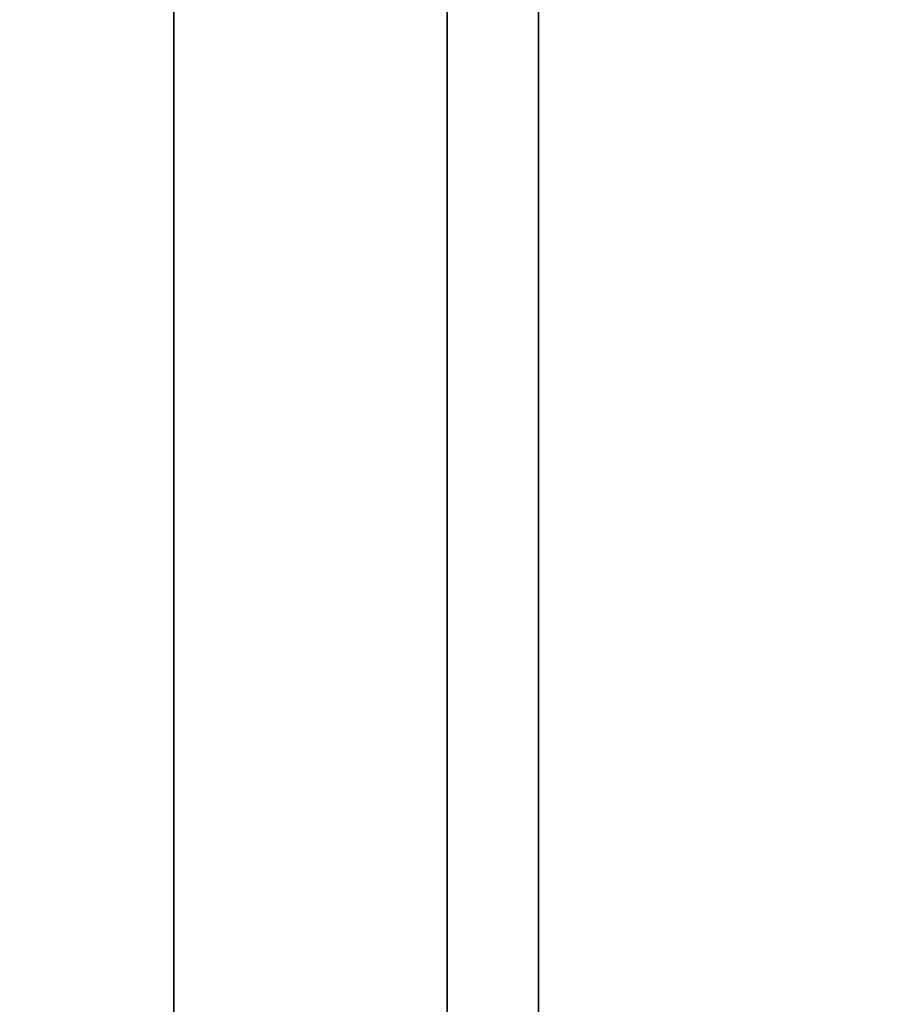
# Model space of a CAD drawing. Units: millimetres. Extents: x 285 to 562, y -109 to 111.
# Drawn here: x 288 to 289, y 44 to 46 of the extents above; entities that cross this region are included whole.
import ezdxf

# ---------------------------------------------------------------- set-up
doc = ezdxf.new("R2010")
doc.units = ezdxf.units.MM
doc.header["$MEASUREMENT"] = 0
doc.layers.get('0').update_dxf_attribs({"color": 8, "linetype": 'CONTINUOUS'})

# ---------------------------------------------------------------- blocks, each defined once
blk = doc.blocks.new('sgBrepBlock__1394225728')
at = {"color": 0}
for points in [[(-173.7617, 125.9619, -126.0381), (-173.7617, 125.531, -126.0248), (-173.7617, 125.1017, -125.985), (-173.7617, 124.6757, -125.9189), (-173.7617, 124.2545, -125.8266), (-173.7617, 123.8399, -125.7087), (-173.7617, 123.4332, -125.5654), (-173.7617, 123.0362, -125.3973), (-173.7617, 122.6503, -125.2051), (-173.7617, 122.2769, -124.9896), (-173.7617, 121.9175, -124.7514), (-173.7617, 121.5735, -124.4916), (-173.7617, 121.2461, -124.2111), (-173.7617, 120.9366, -123.911), (-173.7617, 120.6461, -123.5924), (-173.7617, 120.3758, -123.2565), (-173.7617, 120.1267, -122.9046), (-173.7617, 119.8998, -122.5381)], [(-173.7617, 119.8998, -115.5381), (-173.7617, 120.1267, -115.1715), (-173.7617, 120.3758, -114.8196), (-173.7617, 120.6461, -114.4837), (-173.7617, 120.9366, -114.1651), (-173.7617, 121.2461, -113.865), (-173.7617, 121.5735, -113.5845), (-173.7617, 121.9175, -113.3247), (-173.7617, 122.2769, -113.0865), (-173.7617, 122.6503, -112.871), (-173.7617, 123.0362, -112.6788), (-173.7617, 123.4332, -112.5108), (-173.7617, 123.8399, -112.3675), (-173.7617, 124.2545, -112.2495), (-173.7617, 124.6757, -112.1572), (-173.7617, 125.1017, -112.0911), (-173.7617, 125.9619, -112.0381)]]:
    blk.add_polyline3d(points, dxfattribs=at)
at = {"color": 0, "invisible_edges": 15}
for points in [[(-173.7617, 124.6757, -125.9189), (-173.7617, 125.9619, -126.0381), (-162.5617, 125.9619, -126.0381)], [(-173.7617, 124.6757, -125.9189), (-162.5617, 125.9619, -126.0381), (-162.5617, 124.6757, -125.9189)], [(-173.7617, 125.9619, -112.0381), (-173.7617, 124.6757, -112.1572), (-162.5617, 124.6757, -112.1572)], [(-173.7617, 125.9619, -112.0381), (-162.5617, 124.6757, -112.1572), (-162.5617, 125.9619, -112.0381)], [(-173.7617, 123.4332, -125.5654), (-162.5617, 124.6757, -125.9189), (-162.5617, 123.4332, -125.5654)], [(-173.7617, 123.4332, -125.5654), (-173.7617, 124.6757, -125.9189), (-162.5617, 124.6757, -125.9189)], [(-173.7617, 124.6757, -112.1572), (-173.7617, 123.4332, -112.5108), (-162.5617, 123.4332, -112.5108)], [(-173.7617, 124.6757, -112.1572), (-162.5617, 123.4332, -112.5108), (-162.5617, 124.6757, -112.1572)], [(-173.7617, 122.2769, -124.9896), (-162.5617, 123.4332, -125.5654), (-162.5617, 122.2769, -124.9896)], [(-173.7617, 122.2769, -124.9896), (-173.7617, 123.4332, -125.5654), (-162.5617, 123.4332, -125.5654)], [(-173.7617, 123.4332, -112.5108), (-162.5617, 122.2769, -113.0865), (-162.5617, 123.4332, -112.5108)], [(-173.7617, 123.4332, -112.5108), (-173.7617, 122.2769, -113.0865), (-162.5617, 122.2769, -113.0865)]]:
    blk.add_3dface(points, dxfattribs=at)
blk = doc.blocks.new('sgBrepBlock__1427902592')
at = {"color": 0}
for points in [[(-173.7617, 125.9619, -217.9619), (-173.7617, 125.531, -217.9487), (-173.7617, 125.1017, -217.9089), (-173.7617, 124.6757, -217.8428), (-173.7617, 124.2545, -217.7505), (-173.7617, 123.8399, -217.6325), (-173.7617, 123.4332, -217.4892), (-173.7617, 123.0362, -217.3212), (-173.7617, 122.6503, -217.129), (-173.7617, 122.2769, -216.9135), (-173.7617, 121.9175, -216.6753), (-173.7617, 121.5735, -216.4155), (-173.7617, 121.2461, -216.135), (-173.7617, 120.9366, -215.8349), (-173.7617, 120.6461, -215.5163), (-173.7617, 120.3758, -215.1804), (-173.7617, 120.1267, -214.8285), (-173.7617, 119.8998, -214.4619)], [(-173.7617, 119.8998, -207.4619), (-173.7617, 120.1267, -207.0954), (-173.7617, 120.3758, -206.7435), (-173.7617, 120.6461, -206.4076), (-173.7617, 120.9366, -206.089), (-173.7617, 121.2461, -205.7889), (-173.7617, 121.5735, -205.5084), (-173.7617, 121.9175, -205.2486), (-173.7617, 122.2769, -205.0104), (-173.7617, 122.6503, -204.7949), (-173.7617, 123.0362, -204.6027), (-173.7617, 123.4332, -204.4346), (-173.7617, 123.8399, -204.2913), (-173.7617, 124.2545, -204.1734), (-173.7617, 124.6757, -204.0811), (-173.7617, 125.1017, -204.015), (-173.7617, 125.9619, -203.9619)]]:
    blk.add_polyline3d(points, dxfattribs=at)
at = {"color": 0, "invisible_edges": 15}
for points in [[(-173.7617, 124.6757, -217.8428), (-173.7617, 125.9619, -217.9619), (-162.5617, 125.9619, -217.9619)], [(-173.7617, 124.6757, -217.8428), (-162.5617, 125.9619, -217.9619), (-162.5617, 124.6757, -217.8428)], [(-173.7617, 125.9619, -203.9619), (-173.7617, 124.6757, -204.0811), (-162.5617, 124.6757, -204.0811)], [(-173.7617, 125.9619, -203.9619), (-162.5617, 124.6757, -204.0811), (-162.5617, 125.9619, -203.9619)], [(-173.7617, 123.4332, -217.4892), (-162.5617, 124.6757, -217.8428), (-162.5617, 123.4332, -217.4892)], [(-173.7617, 123.4332, -217.4892), (-173.7617, 124.6757, -217.8428), (-162.5617, 124.6757, -217.8428)], [(-173.7617, 124.6757, -204.0811), (-173.7617, 123.4332, -204.4346), (-162.5617, 123.4332, -204.4346)], [(-173.7617, 124.6757, -204.0811), (-162.5617, 123.4332, -204.4346), (-162.5617, 124.6757, -204.0811)], [(-173.7617, 122.2769, -216.9135), (-162.5617, 123.4332, -217.4892), (-162.5617, 122.2769, -216.9135)], [(-173.7617, 122.2769, -216.9135), (-173.7617, 123.4332, -217.4892), (-162.5617, 123.4332, -217.4892)], [(-173.7617, 123.4332, -204.4346), (-162.5617, 122.2769, -205.0104), (-162.5617, 123.4332, -204.4346)], [(-173.7617, 123.4332, -204.4346), (-173.7617, 122.2769, -205.0104), (-162.5617, 122.2769, -205.0104)]]:
    blk.add_3dface(points, dxfattribs=at)
blk = doc.blocks.new('sgBrepBlock__1427903296')
at = {"color": 0}
for points in [[(-173.7617, 125.9619, 112.0381), (-173.7617, 125.531, 112.0513), (-173.7617, 125.1017, 112.0911), (-173.7617, 124.6757, 112.1572), (-173.7617, 124.2545, 112.2495), (-173.7617, 123.8399, 112.3675), (-173.7617, 123.4332, 112.5108), (-173.7617, 123.0362, 112.6788), (-173.7617, 122.6503, 112.871), (-173.7617, 122.2769, 113.0865), (-173.7617, 121.9175, 113.3247), (-173.7617, 121.5735, 113.5845), (-173.7617, 121.2461, 113.865), (-173.7617, 120.9366, 114.1651), (-173.7617, 120.6461, 114.4837), (-173.7617, 120.3758, 114.8196), (-173.7617, 120.1267, 115.1715), (-173.7617, 119.8998, 115.5381)], [(-173.7617, 119.8998, 122.5381), (-173.7617, 120.1267, 122.9046), (-173.7617, 120.3758, 123.2565), (-173.7617, 120.6461, 123.5924), (-173.7617, 120.9366, 123.911), (-173.7617, 121.2461, 124.2111), (-173.7617, 121.5735, 124.4916), (-173.7617, 121.9175, 124.7514), (-173.7617, 122.2769, 124.9896), (-173.7617, 122.6503, 125.2051), (-173.7617, 123.0362, 125.3973), (-173.7617, 123.4332, 125.5654), (-173.7617, 123.8399, 125.7087), (-173.7617, 124.2545, 125.8266), (-173.7617, 124.6757, 125.9189), (-173.7617, 125.1017, 125.985), (-173.7617, 125.9619, 126.0381)]]:
    blk.add_polyline3d(points, dxfattribs=at)
at = {"color": 0, "invisible_edges": 15}
for points in [[(-173.7617, 124.6757, 112.1572), (-173.7617, 125.9619, 112.0381), (-162.5617, 125.9619, 112.0381)], [(-173.7617, 124.6757, 112.1572), (-162.5617, 125.9619, 112.0381), (-162.5617, 124.6757, 112.1572)], [(-173.7617, 125.9619, 126.0381), (-173.7617, 124.6757, 125.9189), (-162.5617, 124.6757, 125.9189)], [(-173.7617, 125.9619, 126.0381), (-162.5617, 124.6757, 125.9189), (-162.5617, 125.9619, 126.0381)], [(-173.7617, 123.4332, 112.5108), (-162.5617, 124.6757, 112.1572), (-162.5617, 123.4332, 112.5108)], [(-173.7617, 123.4332, 112.5108), (-173.7617, 124.6757, 112.1572), (-162.5617, 124.6757, 112.1572)], [(-173.7617, 124.6757, 125.9189), (-173.7617, 123.4332, 125.5654), (-162.5617, 123.4332, 125.5654)], [(-173.7617, 124.6757, 125.9189), (-162.5617, 123.4332, 125.5654), (-162.5617, 124.6757, 125.9189)], [(-173.7617, 122.2769, 113.0865), (-162.5617, 123.4332, 112.5108), (-162.5617, 122.2769, 113.0865)], [(-173.7617, 122.2769, 113.0865), (-173.7617, 123.4332, 112.5108), (-162.5617, 123.4332, 112.5108)], [(-173.7617, 123.4332, 125.5654), (-162.5617, 122.2769, 124.9896), (-162.5617, 123.4332, 125.5654)], [(-173.7617, 123.4332, 125.5654), (-173.7617, 122.2769, 124.9896), (-162.5617, 122.2769, 124.9896)]]:
    blk.add_3dface(points, dxfattribs=at)
blk = doc.blocks.new('sgBrepBlock__1427903472')
at = {"color": 0}
for points in [[(-173.7617, 125.9619, 203.9619), (-173.7617, 125.531, 203.9752), (-173.7617, 125.1017, 204.015), (-173.7617, 124.6757, 204.0811), (-173.7617, 124.2545, 204.1734), (-173.7617, 123.8399, 204.2913), (-173.7617, 123.4332, 204.4346), (-173.7617, 123.0362, 204.6027), (-173.7617, 122.6503, 204.7949), (-173.7617, 122.2769, 205.0104), (-173.7617, 121.9175, 205.2486), (-173.7617, 121.5735, 205.5084), (-173.7617, 121.2461, 205.7889), (-173.7617, 120.9366, 206.089), (-173.7617, 120.6461, 206.4076), (-173.7617, 120.3758, 206.7435), (-173.7617, 120.1267, 207.0954), (-173.7617, 119.8998, 207.4619)], [(-173.7617, 119.8998, 214.4619), (-173.7617, 120.1267, 214.8285), (-173.7617, 120.3758, 215.1804), (-173.7617, 120.6461, 215.5163), (-173.7617, 120.9366, 215.8349), (-173.7617, 121.2461, 216.135), (-173.7617, 121.5735, 216.4155), (-173.7617, 121.9175, 216.6753), (-173.7617, 122.2769, 216.9135), (-173.7617, 122.6503, 217.129), (-173.7617, 123.0362, 217.3212), (-173.7617, 123.4332, 217.4892), (-173.7617, 123.8399, 217.6325), (-173.7617, 124.2545, 217.7505), (-173.7617, 124.6757, 217.8428), (-173.7617, 125.1017, 217.9089), (-173.7617, 125.9619, 217.9619)]]:
    blk.add_polyline3d(points, dxfattribs=at)
at = {"color": 0, "invisible_edges": 15}
for points in [[(-173.7617, 124.6757, 204.0811), (-173.7617, 125.9619, 203.9619), (-162.5617, 125.9619, 203.9619)], [(-173.7617, 124.6757, 204.0811), (-162.5617, 125.9619, 203.9619), (-162.5617, 124.6757, 204.0811)], [(-173.7617, 125.9619, 217.9619), (-173.7617, 124.6757, 217.8428), (-162.5617, 124.6757, 217.8428)], [(-173.7617, 125.9619, 217.9619), (-162.5617, 124.6757, 217.8428), (-162.5617, 125.9619, 217.9619)], [(-173.7617, 123.4332, 204.4346), (-162.5617, 124.6757, 204.0811), (-162.5617, 123.4332, 204.4346)], [(-173.7617, 123.4332, 204.4346), (-173.7617, 124.6757, 204.0811), (-162.5617, 124.6757, 204.0811)], [(-173.7617, 124.6757, 217.8428), (-173.7617, 123.4332, 217.4892), (-162.5617, 123.4332, 217.4892)], [(-173.7617, 124.6757, 217.8428), (-162.5617, 123.4332, 217.4892), (-162.5617, 124.6757, 217.8428)], [(-173.7617, 122.2769, 205.0104), (-162.5617, 123.4332, 204.4346), (-162.5617, 122.2769, 205.0104)], [(-173.7617, 122.2769, 205.0104), (-173.7617, 123.4332, 204.4346), (-162.5617, 123.4332, 204.4346)], [(-173.7617, 123.4332, 217.4892), (-162.5617, 122.2769, 216.9135), (-162.5617, 123.4332, 217.4892)], [(-173.7617, 123.4332, 217.4892), (-173.7617, 122.2769, 216.9135), (-162.5617, 122.2769, 216.9135)]]:
    blk.add_3dface(points, dxfattribs=at)
blk = doc.blocks.new('sgBrepBlock__1427903648')
at = {"color": 0}
for points in [[(-173.7617, 102.9878, -115.0344), (-173.7617, 106.0201, -116.5443), (-173.7617, 108.9538, -118.2381), (-173.7617, 111.7776, -120.1092), (-173.7617, 114.4808, -122.1506), (-173.7617, 117.0533, -124.3545), (-173.7617, 119.4852, -126.7126), (-173.7617, 121.7673, -129.216), (-173.7617, 123.8909, -131.8551), (-173.7617, 125.8481, -134.6199), (-173.7617, 127.6314, -137.5), (-173.7617, 129.234, -140.4844)], [(-173.7617, 129.234, -189.5156), (-173.7617, 127.6314, -192.5), (-173.7617, 125.8481, -195.3801), (-173.7617, 123.8909, -198.1449), (-173.7617, 121.7673, -200.784), (-173.7617, 119.4852, -203.2874), (-173.7617, 117.0533, -205.6455), (-173.7617, 114.4808, -207.8494), (-173.7617, 111.7776, -209.8908), (-173.7617, 108.9538, -211.7619), (-173.7617, 106.0201, -213.4557), (-173.7617, 102.9878, -214.9656)]]:
    blk.add_polyline3d(points, dxfattribs=at)
blk.add_spline([(-174.1367, 80, -220), (-174.1367, 83.3858, -219.8957), (-174.1367, 86.7589, -219.5831), (-174.1367, 90.1062, -219.0635), (-174.1367, 93.4153, -218.3388), (-174.1367, 96.6734, -217.4118), (-174.1367, 99.8683, -216.286), (-174.1367, 102.9878, -214.9656), (-174.1367, 106.0201, -213.4557), (-174.1367, 108.9538, -211.7619), (-174.1367, 111.7776, -209.8908), (-174.1367, 114.4808, -207.8494), (-174.1367, 117.0533, -205.6455), (-174.1367, 119.4852, -203.2874), (-174.1367, 121.7673, -200.784), (-174.1367, 123.8909, -198.1449), (-174.1367, 125.8481, -195.3801), (-174.1367, 127.6314, -192.5), (-174.1367, 129.234, -189.5156), (-174.1367, 130.6498, -186.4382), (-174.1367, 131.8735, -183.2795), (-174.1367, 132.9004, -180.0515), (-174.1367, 133.7267, -176.7663), (-174.1367, 134.3491, -173.4365), (-174.1367, 134.7654, -170.0748), (-174.1367, 134.9739, -166.6937), (-174.1367, 134.9739, -163.3063), (-174.1367, 134.7654, -159.9252), (-174.1367, 134.3491, -156.5635), (-174.1367, 133.7267, -153.2337), (-174.1367, 132.9004, -149.9485), (-174.1367, 131.8735, -146.7205), (-174.1367, 130.6498, -143.5618), (-174.1367, 129.234, -140.4844), (-174.1367, 127.6314, -137.5), (-174.1367, 125.8481, -134.6199), (-174.1367, 123.8909, -131.8551), (-174.1367, 121.7673, -129.216), (-174.1367, 119.4852, -126.7126), (-174.1367, 117.0533, -124.3545), (-174.1367, 114.4808, -122.1506), (-174.1367, 111.7776, -120.1092), (-174.1367, 108.9538, -118.2381), (-174.1367, 106.0201, -116.5443), (-174.1367, 102.9878, -115.0344), (-174.1367, 99.8683, -113.714), (-174.1367, 96.6734, -112.5882), (-174.1367, 93.4153, -111.6612), (-174.1367, 90.1062, -110.9365), (-174.1367, 86.7589, -110.4169), (-174.1367, 80, -110)], degree=3, dxfattribs=at)
at = {"color": 0, "invisible_edges": 15}
for points in [[(-173.7617, 123.8909, -198.1449), (-176.7617, 123.8909, -198.1449), (-176.7617, 129.234, -189.5156)], [(-173.7617, 129.234, -189.5156), (-173.7617, 123.8909, -198.1449), (-176.7617, 129.234, -189.5156)], [(-173.7617, 123.8909, -131.8551), (-176.7617, 129.234, -140.4844), (-176.7617, 123.8909, -131.8551)], [(-173.7617, 123.8909, -131.8551), (-173.7617, 129.234, -140.4844), (-176.7617, 129.234, -140.4844)], [(-173.7617, 117.0533, -205.6455), (-176.7617, 117.0533, -205.6455), (-176.7617, 123.8909, -198.1449)], [(-173.7617, 123.8909, -198.1449), (-173.7617, 117.0533, -205.6455), (-176.7617, 123.8909, -198.1449)], [(-173.7617, 123.8909, -131.8551), (-176.7617, 123.8909, -131.8551), (-176.7617, 117.0533, -124.3545)], [(-173.7617, 117.0533, -124.3545), (-173.7617, 123.8909, -131.8551), (-176.7617, 117.0533, -124.3545)]]:
    blk.add_3dface(points, dxfattribs=at)
blk = doc.blocks.new('sgBrepBlock__1427903824')
at = {"color": 0}
for points in [[(-173.7617, 102.9878, 214.9656), (-173.7617, 106.0201, 213.4557), (-173.7617, 108.9538, 211.7619), (-173.7617, 111.7776, 209.8908), (-173.7617, 114.4808, 207.8494), (-173.7617, 117.0533, 205.6455), (-173.7617, 119.4852, 203.2874), (-173.7617, 121.7673, 200.784), (-173.7617, 123.8909, 198.1449), (-173.7617, 125.8481, 195.3801), (-173.7617, 127.6314, 192.5), (-173.7617, 129.234, 189.5156)], [(-173.7617, 129.234, 140.4844), (-173.7617, 127.6314, 137.5), (-173.7617, 125.8481, 134.6199), (-173.7617, 123.8909, 131.8551), (-173.7617, 121.7673, 129.216), (-173.7617, 119.4852, 126.7126), (-173.7617, 117.0533, 124.3545), (-173.7617, 114.4808, 122.1506), (-173.7617, 111.7776, 120.1092), (-173.7617, 108.9538, 118.2381), (-173.7617, 106.0201, 116.5443), (-173.7617, 102.9878, 115.0344)]]:
    blk.add_polyline3d(points, dxfattribs=at)
blk.add_spline([(-174.1367, 80, 110), (-174.1367, 83.3858, 110.1043), (-174.1367, 86.7589, 110.4169), (-174.1367, 90.1062, 110.9365), (-174.1367, 93.4153, 111.6612), (-174.1367, 96.6734, 112.5882), (-174.1367, 99.8683, 113.714), (-174.1367, 102.9878, 115.0344), (-174.1367, 106.0201, 116.5443), (-174.1367, 108.9538, 118.2381), (-174.1367, 111.7776, 120.1092), (-174.1367, 114.4808, 122.1506), (-174.1367, 117.0533, 124.3545), (-174.1367, 119.4852, 126.7126), (-174.1367, 121.7673, 129.216), (-174.1367, 123.8909, 131.8551), (-174.1367, 125.8481, 134.6199), (-174.1367, 127.6314, 137.5), (-174.1367, 129.234, 140.4844), (-174.1367, 130.6498, 143.5618), (-174.1367, 131.8735, 146.7205), (-174.1367, 132.9004, 149.9485), (-174.1367, 133.7267, 153.2337), (-174.1367, 134.3491, 156.5635), (-174.1367, 134.7654, 159.9252), (-174.1367, 134.9739, 163.3063), (-174.1367, 134.9739, 166.6937), (-174.1367, 134.7654, 170.0748), (-174.1367, 134.3491, 173.4365), (-174.1367, 133.7267, 176.7663), (-174.1367, 132.9004, 180.0515), (-174.1367, 131.8735, 183.2795), (-174.1367, 130.6498, 186.4382), (-174.1367, 129.234, 189.5156), (-174.1367, 127.6314, 192.5), (-174.1367, 125.8481, 195.3801), (-174.1367, 123.8909, 198.1449), (-174.1367, 121.7673, 200.784), (-174.1367, 119.4852, 203.2874), (-174.1367, 117.0533, 205.6455), (-174.1367, 114.4808, 207.8494), (-174.1367, 111.7776, 209.8908), (-174.1367, 108.9538, 211.7619), (-174.1367, 106.0201, 213.4557), (-174.1367, 102.9878, 214.9656), (-174.1367, 99.8683, 216.286), (-174.1367, 96.6734, 217.4118), (-174.1367, 93.4153, 218.3388), (-174.1367, 90.1062, 219.0635), (-174.1367, 86.7589, 219.5831), (-174.1367, 80, 220)], degree=3, dxfattribs=at)
at = {"color": 0, "invisible_edges": 15}
for points in [[(-173.7617, 123.8909, 131.8551), (-176.7617, 123.8909, 131.8551), (-176.7617, 129.234, 140.4844)], [(-173.7617, 129.234, 140.4844), (-173.7617, 123.8909, 131.8551), (-176.7617, 129.234, 140.4844)], [(-173.7617, 123.8909, 198.1449), (-176.7617, 129.234, 189.5156), (-176.7617, 123.8909, 198.1449)], [(-173.7617, 123.8909, 198.1449), (-173.7617, 129.234, 189.5156), (-176.7617, 129.234, 189.5156)], [(-173.7617, 117.0533, 124.3545), (-176.7617, 117.0533, 124.3545), (-176.7617, 123.8909, 131.8551)], [(-173.7617, 123.8909, 131.8551), (-173.7617, 117.0533, 124.3545), (-176.7617, 123.8909, 131.8551)], [(-173.7617, 123.8909, 198.1449), (-176.7617, 123.8909, 198.1449), (-176.7617, 117.0533, 205.6455)], [(-173.7617, 117.0533, 205.6455), (-173.7617, 123.8909, 198.1449), (-176.7617, 117.0533, 205.6455)]]:
    blk.add_3dface(points, dxfattribs=at)
blk = doc.blocks.new('sgBrepBlock__1427904000')
at = {"color": 0}
for points in [[(-173.7617, 80, -85), (-173.7617, 84.9249, -85.1517), (-173.7617, 89.8311, -85.6064), (-173.7617, 94.7, -86.3622), (-173.7617, 99.5131, -87.4162), (-173.7617, 104.2522, -88.7646), (-173.7617, 108.8993, -90.4022), (-173.7617, 113.4368, -92.3228), (-173.7617, 117.8475, -94.519), (-173.7617, 122.1146, -96.9826), (-173.7617, 126.2219, -99.7042), (-173.7617, 130.1539, -102.6736), (-173.7617, 133.8957, -105.8793), (-173.7617, 137.433, -109.3093), (-173.7617, 140.7524, -112.9505), (-173.7617, 143.8414, -116.7892), (-173.7617, 146.6882, -120.8108), (-173.7617, 149.282, -125), (-173.7617, 151.6131, -129.3409), (-173.7617, 153.6724, -133.8171)], [(-173.7617, 153.6724, -196.1829), (-173.7617, 151.6131, -200.6591), (-173.7617, 149.282, -205), (-173.7617, 146.6882, -209.1892), (-173.7617, 143.8414, -213.2108), (-173.7617, 140.7524, -217.0495), (-173.7617, 137.433, -220.6907), (-173.7617, 133.8957, -224.1207), (-173.7617, 130.1539, -227.3264), (-173.7617, 126.2219, -230.2958), (-173.7617, 122.1146, -233.0174), (-173.7617, 117.8475, -235.481), (-173.7617, 113.4368, -237.6772), (-173.7617, 108.8993, -239.5978), (-173.7617, 104.2522, -241.2354), (-173.7617, 99.5131, -242.5838), (-173.7617, 94.7, -243.6378), (-173.7617, 89.8311, -244.3936), (-173.7617, 80, -245)]]:
    blk.add_polyline3d(points, dxfattribs=at)
at = {"color": 0, "invisible_edges": 15}
for points in [[(-162.5617, 133.8957, -224.1207), (-173.7617, 122.1146, -233.0174), (-173.7617, 133.8957, -224.1207)], [(-162.5617, 133.8957, -224.1207), (-162.5617, 122.1146, -233.0174), (-173.7617, 122.1146, -233.0174)], [(-162.5617, 122.1146, -96.9826), (-173.7617, 133.8957, -105.8793), (-173.7617, 122.1146, -96.9826)], [(-162.5617, 122.1146, -96.9826), (-162.5617, 133.8957, -105.8793), (-173.7617, 133.8957, -105.8793)]]:
    blk.add_3dface(points, dxfattribs=at)
blk = doc.blocks.new('sgBrepBlock__1427904176')
at = {"color": 0}
for points in [[(-173.7617, 80, 245), (-173.7617, 84.9249, 244.8483), (-173.7617, 89.8311, 244.3936), (-173.7617, 94.7, 243.6378), (-173.7617, 99.5131, 242.5838), (-173.7617, 104.2522, 241.2354), (-173.7617, 108.8993, 239.5978), (-173.7617, 113.4368, 237.6772), (-173.7617, 117.8475, 235.481), (-173.7617, 122.1146, 233.0174), (-173.7617, 126.2219, 230.2958), (-173.7617, 130.1539, 227.3264), (-173.7617, 133.8957, 224.1207), (-173.7617, 137.433, 220.6907), (-173.7617, 140.7524, 217.0495), (-173.7617, 143.8414, 213.2108), (-173.7617, 146.6882, 209.1892), (-173.7617, 149.282, 205), (-173.7617, 151.6131, 200.6591), (-173.7617, 153.6724, 196.1829)], [(-173.7617, 153.6724, 133.8171), (-173.7617, 151.6131, 129.3409), (-173.7617, 149.282, 125), (-173.7617, 146.6882, 120.8108), (-173.7617, 143.8414, 116.7892), (-173.7617, 140.7524, 112.9505), (-173.7617, 137.433, 109.3093), (-173.7617, 133.8957, 105.8793), (-173.7617, 130.1539, 102.6736), (-173.7617, 126.2219, 99.7042), (-173.7617, 122.1146, 96.9826), (-173.7617, 117.8475, 94.519), (-173.7617, 113.4368, 92.3228), (-173.7617, 108.8993, 90.4022), (-173.7617, 104.2522, 88.7646), (-173.7617, 99.5131, 87.4162), (-173.7617, 94.7, 86.3622), (-173.7617, 89.8311, 85.6064), (-173.7617, 80, 85)]]:
    blk.add_polyline3d(points, dxfattribs=at)
at = {"color": 0, "invisible_edges": 15}
for points in [[(-162.5617, 133.8957, 105.8793), (-173.7617, 122.1146, 96.9826), (-173.7617, 133.8957, 105.8793)], [(-162.5617, 133.8957, 105.8793), (-162.5617, 122.1146, 96.9826), (-173.7617, 122.1146, 96.9826)], [(-162.5617, 122.1146, 233.0174), (-173.7617, 133.8957, 224.1207), (-173.7617, 122.1146, 233.0174)], [(-162.5617, 122.1146, 233.0174), (-162.5617, 133.8957, 224.1207), (-173.7617, 133.8957, 224.1207)]]:
    blk.add_3dface(points, dxfattribs=at)
blk = doc.blocks.new('sgBrepBlock__1427908576')
at = {"color": 0}
for points in [[(-173.7617, 80, -85), (-173.7617, 84.9249, -85.1517), (-173.7617, 89.8311, -85.6064), (-173.7617, 94.7, -86.3622), (-173.7617, 99.5131, -87.4162), (-173.7617, 104.2522, -88.7646), (-173.7617, 108.8993, -90.4022), (-173.7617, 113.4368, -92.3228), (-173.7617, 117.8475, -94.519), (-173.7617, 122.1146, -96.9826), (-173.7617, 126.2219, -99.7042), (-173.7617, 130.1539, -102.6736), (-173.7617, 133.8957, -105.8793), (-173.7617, 137.433, -109.3093), (-173.7617, 140.7524, -112.9505), (-173.7617, 143.8414, -116.7892), (-173.7617, 146.6882, -120.8108), (-173.7617, 149.282, -125), (-173.7617, 151.6131, -129.3409), (-173.7617, 153.6724, -133.8171)], [(-173.7617, 153.6724, -196.1829), (-173.7617, 151.6131, -200.6591), (-173.7617, 149.282, -205), (-173.7617, 146.6882, -209.1892), (-173.7617, 143.8414, -213.2108), (-173.7617, 140.7524, -217.0495), (-173.7617, 137.433, -220.6907), (-173.7617, 133.8957, -224.1207), (-173.7617, 130.1539, -227.3264), (-173.7617, 126.2219, -230.2958), (-173.7617, 122.1146, -233.0174), (-173.7617, 117.8475, -235.481), (-173.7617, 113.4368, -237.6772), (-173.7617, 108.8993, -239.5978), (-173.7617, 104.2522, -241.2354), (-173.7617, 99.5131, -242.5838), (-173.7617, 94.7, -243.6378), (-173.7617, 89.8311, -244.3936), (-173.7617, 80, -245)], [(-173.7617, 102.9878, -115.0344), (-173.7617, 106.0201, -116.5443), (-173.7617, 108.9538, -118.2381), (-173.7617, 111.7776, -120.1092), (-173.7617, 114.4808, -122.1506), (-173.7617, 117.0533, -124.3545), (-173.7617, 119.4852, -126.7126), (-173.7617, 121.7673, -129.216), (-173.7617, 123.8909, -131.8551), (-173.7617, 125.8481, -134.6199), (-173.7617, 127.6314, -137.5), (-173.7617, 129.234, -140.4844)], [(-173.7617, 129.234, -189.5156), (-173.7617, 127.6314, -192.5), (-173.7617, 125.8481, -195.3801), (-173.7617, 123.8909, -198.1449), (-173.7617, 121.7673, -200.784), (-173.7617, 119.4852, -203.2874), (-173.7617, 117.0533, -205.6455), (-173.7617, 114.4808, -207.8494), (-173.7617, 111.7776, -209.8908), (-173.7617, 108.9538, -211.7619), (-173.7617, 106.0201, -213.4557), (-173.7617, 102.9878, -214.9656)], [(-173.7617, 125.9619, -126.0381), (-173.7617, 125.531, -126.0248), (-173.7617, 125.1017, -125.985), (-173.7617, 124.6757, -125.9189), (-173.7617, 124.2545, -125.8266), (-173.7617, 123.8399, -125.7087), (-173.7617, 123.4332, -125.5654), (-173.7617, 123.0362, -125.3973), (-173.7617, 122.6503, -125.2051), (-173.7617, 122.2769, -124.9896), (-173.7617, 121.9175, -124.7514), (-173.7617, 121.5735, -124.4916), (-173.7617, 121.2461, -124.2111), (-173.7617, 120.9366, -123.911), (-173.7617, 120.6461, -123.5924), (-173.7617, 120.3758, -123.2565), (-173.7617, 120.1267, -122.9046), (-173.7617, 119.8998, -122.5381)], [(-173.7617, 119.8998, -115.5381), (-173.7617, 120.1267, -115.1715), (-173.7617, 120.3758, -114.8196), (-173.7617, 120.6461, -114.4837), (-173.7617, 120.9366, -114.1651), (-173.7617, 121.2461, -113.865), (-173.7617, 121.5735, -113.5845), (-173.7617, 121.9175, -113.3247), (-173.7617, 122.2769, -113.0865), (-173.7617, 122.6503, -112.871), (-173.7617, 123.0362, -112.6788), (-173.7617, 123.4332, -112.5108), (-173.7617, 123.8399, -112.3675), (-173.7617, 124.2545, -112.2495), (-173.7617, 124.6757, -112.1572), (-173.7617, 125.1017, -112.0911), (-173.7617, 125.9619, -112.0381)], [(-173.7617, 125.9619, -217.9619), (-173.7617, 125.531, -217.9487), (-173.7617, 125.1017, -217.9089), (-173.7617, 124.6757, -217.8428), (-173.7617, 124.2545, -217.7505), (-173.7617, 123.8399, -217.6325), (-173.7617, 123.4332, -217.4892), (-173.7617, 123.0362, -217.3212), (-173.7617, 122.6503, -217.129), (-173.7617, 122.2769, -216.9135), (-173.7617, 121.9175, -216.6753), (-173.7617, 121.5735, -216.4155), (-173.7617, 121.2461, -216.135), (-173.7617, 120.9366, -215.8349), (-173.7617, 120.6461, -215.5163), (-173.7617, 120.3758, -215.1804), (-173.7617, 120.1267, -214.8285), (-173.7617, 119.8998, -214.4619)], [(-173.7617, 119.8998, -207.4619), (-173.7617, 120.1267, -207.0954), (-173.7617, 120.3758, -206.7435), (-173.7617, 120.6461, -206.4076), (-173.7617, 120.9366, -206.089), (-173.7617, 121.2461, -205.7889), (-173.7617, 121.5735, -205.5084), (-173.7617, 121.9175, -205.2486), (-173.7617, 122.2769, -205.0104), (-173.7617, 122.6503, -204.7949), (-173.7617, 123.0362, -204.6027), (-173.7617, 123.4332, -204.4346), (-173.7617, 123.8399, -204.2913), (-173.7617, 124.2545, -204.1734), (-173.7617, 124.6757, -204.0811), (-173.7617, 125.1017, -204.015), (-173.7617, 125.9619, -203.9619)]]:
    blk.add_polyline3d(points, dxfattribs=at)
at = {"color": 0, "invisible_edges": 15}
for points in [[(-173.7617, 133.8957, -105.8793), (-173.7617, 125.9619, -112.0381), (-173.7617, 122.1146, -96.9826)], [(-173.7617, 133.8957, -224.1207), (-173.7617, 122.1146, -233.0174), (-173.7617, 125.9619, -217.9619)], [(-173.7617, 128.4906, -125.5654), (-173.7617, 129.234, -140.4844), (-173.7617, 123.8909, -131.8551)], [(-173.7617, 129.234, -189.5156), (-173.7617, 128.4906, -204.4346), (-173.7617, 123.8909, -198.1449)], [(-173.7617, 128.4906, -125.5654), (-173.7617, 123.8909, -131.8551), (-173.7617, 127.2482, -125.9189)], [(-173.7617, 123.8909, -198.1449), (-173.7617, 128.4906, -204.4346), (-173.7617, 127.2482, -204.0811)], [(-173.7617, 127.2482, -125.9189), (-173.7617, 123.8909, -131.8551), (-173.7617, 125.9619, -126.0381)], [(-173.7617, 123.8909, -198.1449), (-173.7617, 127.2482, -204.0811), (-173.7617, 125.9619, -203.9619)], [(-173.7617, 125.9619, -126.0381), (-173.7617, 123.8909, -131.8551), (-173.7617, 124.6757, -125.9189)], [(-173.7617, 122.1146, -96.9826), (-173.7617, 125.9619, -112.0381), (-173.7617, 124.6757, -112.1572)], [(-173.7617, 125.9619, -217.9619), (-173.7617, 122.1146, -233.0174), (-173.7617, 124.6757, -217.8428)], [(-173.7617, 123.8909, -198.1449), (-173.7617, 125.9619, -203.9619), (-173.7617, 124.6757, -204.0811)], [(-173.7617, 124.6757, -125.9189), (-173.7617, 123.8909, -131.8551), (-173.7617, 123.4332, -125.5654)], [(-173.7617, 122.1146, -96.9826), (-173.7617, 124.6757, -112.1572), (-173.7617, 123.4332, -112.5108)], [(-173.7617, 124.6757, -217.8428), (-173.7617, 122.1146, -233.0174), (-173.7617, 123.4332, -217.4892)], [(-173.7617, 123.8909, -198.1449), (-173.7617, 124.6757, -204.0811), (-173.7617, 123.4332, -204.4346)], [(-173.7617, 122.2769, -124.9896), (-173.7617, 123.8909, -131.8551), (-173.7617, 117.0533, -124.3545)], [(-173.7617, 123.4332, -125.5654), (-173.7617, 123.8909, -131.8551), (-173.7617, 122.2769, -124.9896)], [(-173.7617, 123.8909, -198.1449), (-173.7617, 122.2769, -205.0104), (-173.7617, 117.0533, -205.6455)], [(-173.7617, 123.8909, -198.1449), (-173.7617, 123.4332, -204.4346), (-173.7617, 122.2769, -205.0104)], [(-173.7617, 122.1146, -96.9826), (-173.7617, 123.4332, -112.5108), (-173.7617, 122.2769, -113.0865)], [(-173.7617, 123.4332, -217.4892), (-173.7617, 122.1146, -233.0174), (-173.7617, 122.2769, -216.9135)]]:
    blk.add_3dface(points, dxfattribs=at)
blk = doc.blocks.new('sgBrepBlock__1427908752')
at = {"color": 0}
for points in [[(-173.7617, 80, 245), (-173.7617, 84.9249, 244.8483), (-173.7617, 89.8311, 244.3936), (-173.7617, 94.7, 243.6378), (-173.7617, 99.5131, 242.5838), (-173.7617, 104.2522, 241.2354), (-173.7617, 108.8993, 239.5978), (-173.7617, 113.4368, 237.6772), (-173.7617, 117.8475, 235.481), (-173.7617, 122.1146, 233.0174), (-173.7617, 126.2219, 230.2958), (-173.7617, 130.1539, 227.3264), (-173.7617, 133.8957, 224.1207), (-173.7617, 137.433, 220.6907), (-173.7617, 140.7524, 217.0495), (-173.7617, 143.8414, 213.2108), (-173.7617, 146.6882, 209.1892), (-173.7617, 149.282, 205), (-173.7617, 151.6131, 200.6591), (-173.7617, 153.6724, 196.1829)], [(-173.7617, 153.6724, 133.8171), (-173.7617, 151.6131, 129.3409), (-173.7617, 149.282, 125), (-173.7617, 146.6882, 120.8108), (-173.7617, 143.8414, 116.7892), (-173.7617, 140.7524, 112.9505), (-173.7617, 137.433, 109.3093), (-173.7617, 133.8957, 105.8793), (-173.7617, 130.1539, 102.6736), (-173.7617, 126.2219, 99.7042), (-173.7617, 122.1146, 96.9826), (-173.7617, 117.8475, 94.519), (-173.7617, 113.4368, 92.3228), (-173.7617, 108.8993, 90.4022), (-173.7617, 104.2522, 88.7646), (-173.7617, 99.5131, 87.4162), (-173.7617, 94.7, 86.3622), (-173.7617, 89.8311, 85.6064), (-173.7617, 80, 85)], [(-173.7617, 102.9878, 214.9656), (-173.7617, 106.0201, 213.4557), (-173.7617, 108.9538, 211.7619), (-173.7617, 111.7776, 209.8908), (-173.7617, 114.4808, 207.8494), (-173.7617, 117.0533, 205.6455), (-173.7617, 119.4852, 203.2874), (-173.7617, 121.7673, 200.784), (-173.7617, 123.8909, 198.1449), (-173.7617, 125.8481, 195.3801), (-173.7617, 127.6314, 192.5), (-173.7617, 129.234, 189.5156)], [(-173.7617, 129.234, 140.4844), (-173.7617, 127.6314, 137.5), (-173.7617, 125.8481, 134.6199), (-173.7617, 123.8909, 131.8551), (-173.7617, 121.7673, 129.216), (-173.7617, 119.4852, 126.7126), (-173.7617, 117.0533, 124.3545), (-173.7617, 114.4808, 122.1506), (-173.7617, 111.7776, 120.1092), (-173.7617, 108.9538, 118.2381), (-173.7617, 106.0201, 116.5443), (-173.7617, 102.9878, 115.0344)], [(-173.7617, 125.9619, 112.0381), (-173.7617, 125.531, 112.0513), (-173.7617, 125.1017, 112.0911), (-173.7617, 124.6757, 112.1572), (-173.7617, 124.2545, 112.2495), (-173.7617, 123.8399, 112.3675), (-173.7617, 123.4332, 112.5108), (-173.7617, 123.0362, 112.6788), (-173.7617, 122.6503, 112.871), (-173.7617, 122.2769, 113.0865), (-173.7617, 121.9175, 113.3247), (-173.7617, 121.5735, 113.5845), (-173.7617, 121.2461, 113.865), (-173.7617, 120.9366, 114.1651), (-173.7617, 120.6461, 114.4837), (-173.7617, 120.3758, 114.8196), (-173.7617, 120.1267, 115.1715), (-173.7617, 119.8998, 115.5381)], [(-173.7617, 119.8998, 122.5381), (-173.7617, 120.1267, 122.9046), (-173.7617, 120.3758, 123.2565), (-173.7617, 120.6461, 123.5924), (-173.7617, 120.9366, 123.911), (-173.7617, 121.2461, 124.2111), (-173.7617, 121.5735, 124.4916), (-173.7617, 121.9175, 124.7514), (-173.7617, 122.2769, 124.9896), (-173.7617, 122.6503, 125.2051), (-173.7617, 123.0362, 125.3973), (-173.7617, 123.4332, 125.5654), (-173.7617, 123.8399, 125.7087), (-173.7617, 124.2545, 125.8266), (-173.7617, 124.6757, 125.9189), (-173.7617, 125.1017, 125.985), (-173.7617, 125.9619, 126.0381)], [(-173.7617, 125.9619, 203.9619), (-173.7617, 125.531, 203.9752), (-173.7617, 125.1017, 204.015), (-173.7617, 124.6757, 204.0811), (-173.7617, 124.2545, 204.1734), (-173.7617, 123.8399, 204.2913), (-173.7617, 123.4332, 204.4346), (-173.7617, 123.0362, 204.6027), (-173.7617, 122.6503, 204.7949), (-173.7617, 122.2769, 205.0104), (-173.7617, 121.9175, 205.2486), (-173.7617, 121.5735, 205.5084), (-173.7617, 121.2461, 205.7889), (-173.7617, 120.9366, 206.089), (-173.7617, 120.6461, 206.4076), (-173.7617, 120.3758, 206.7435), (-173.7617, 120.1267, 207.0954), (-173.7617, 119.8998, 207.4619)], [(-173.7617, 119.8998, 214.4619), (-173.7617, 120.1267, 214.8285), (-173.7617, 120.3758, 215.1804), (-173.7617, 120.6461, 215.5163), (-173.7617, 120.9366, 215.8349), (-173.7617, 121.2461, 216.135), (-173.7617, 121.5735, 216.4155), (-173.7617, 121.9175, 216.6753), (-173.7617, 122.2769, 216.9135), (-173.7617, 122.6503, 217.129), (-173.7617, 123.0362, 217.3212), (-173.7617, 123.4332, 217.4892), (-173.7617, 123.8399, 217.6325), (-173.7617, 124.2545, 217.7505), (-173.7617, 124.6757, 217.8428), (-173.7617, 125.1017, 217.9089), (-173.7617, 125.9619, 217.9619)]]:
    blk.add_polyline3d(points, dxfattribs=at)
at = {"color": 0, "invisible_edges": 15}
for points in [[(-173.7617, 133.8957, 224.1207), (-173.7617, 125.9619, 217.9619), (-173.7617, 122.1146, 233.0174)], [(-173.7617, 133.8957, 105.8793), (-173.7617, 122.1146, 96.9826), (-173.7617, 125.9619, 112.0381)], [(-173.7617, 128.4906, 204.4346), (-173.7617, 129.234, 189.5156), (-173.7617, 123.8909, 198.1449)], [(-173.7617, 129.234, 140.4844), (-173.7617, 128.4906, 125.5654), (-173.7617, 123.8909, 131.8551)], [(-173.7617, 128.4906, 204.4346), (-173.7617, 123.8909, 198.1449), (-173.7617, 127.2482, 204.0811)], [(-173.7617, 123.8909, 131.8551), (-173.7617, 128.4906, 125.5654), (-173.7617, 127.2482, 125.9189)], [(-173.7617, 127.2482, 204.0811), (-173.7617, 123.8909, 198.1449), (-173.7617, 125.9619, 203.9619)], [(-173.7617, 123.8909, 131.8551), (-173.7617, 127.2482, 125.9189), (-173.7617, 125.9619, 126.0381)], [(-173.7617, 125.9619, 203.9619), (-173.7617, 123.8909, 198.1449), (-173.7617, 124.6757, 204.0811)], [(-173.7617, 122.1146, 233.0174), (-173.7617, 125.9619, 217.9619), (-173.7617, 124.6757, 217.8428)], [(-173.7617, 125.9619, 112.0381), (-173.7617, 122.1146, 96.9826), (-173.7617, 124.6757, 112.1572)], [(-173.7617, 123.8909, 131.8551), (-173.7617, 125.9619, 126.0381), (-173.7617, 124.6757, 125.9189)], [(-173.7617, 124.6757, 204.0811), (-173.7617, 123.8909, 198.1449), (-173.7617, 123.4332, 204.4346)], [(-173.7617, 122.1146, 233.0174), (-173.7617, 124.6757, 217.8428), (-173.7617, 123.4332, 217.4892)], [(-173.7617, 124.6757, 112.1572), (-173.7617, 122.1146, 96.9826), (-173.7617, 123.4332, 112.5108)], [(-173.7617, 123.8909, 131.8551), (-173.7617, 124.6757, 125.9189), (-173.7617, 123.4332, 125.5654)], [(-173.7617, 122.2769, 205.0104), (-173.7617, 123.8909, 198.1449), (-173.7617, 117.0533, 205.6455)], [(-173.7617, 123.4332, 204.4346), (-173.7617, 123.8909, 198.1449), (-173.7617, 122.2769, 205.0104)], [(-173.7617, 123.8909, 131.8551), (-173.7617, 122.2769, 124.9896), (-173.7617, 117.0533, 124.3545)], [(-173.7617, 123.8909, 131.8551), (-173.7617, 123.4332, 125.5654), (-173.7617, 122.2769, 124.9896)], [(-173.7617, 122.1146, 233.0174), (-173.7617, 123.4332, 217.4892), (-173.7617, 122.2769, 216.9135)], [(-173.7617, 123.4332, 112.5108), (-173.7617, 122.1146, 96.9826), (-173.7617, 122.2769, 113.0865)]]:
    blk.add_3dface(points, dxfattribs=at)
blk = doc.blocks.new('sgBrepBlock__1427909104')
at = {"color": 0, "invisible_edges": 15}
for points in [[(-176.7617, 190, 305), (-104.5622, 92.9445, 305), (-102.2041, 92.5037, 305)], [(-176.7617, 190, 305), (-106.9612, 92.9445, 305), (-104.5622, 92.9445, 305)], [(-176.7617, 190, 305), (-109.3193, 92.5037, 305), (-106.9612, 92.9445, 305)], [(-176.7617, 190, 305), (-111.5563, 91.6371, 305), (-109.3193, 92.5037, 305)], [(-176.7617, 190, 305), (-113.5959, 90.3742, 305), (-111.5563, 91.6371, 305)], [(-176.7617, 190, 305), (-176.7617, 85, 305), (-113.5959, 90.3742, 305)], [(-66.8689, 91.9488, 305), (-176.7617, 190, 305), (-102.2041, 92.5037, 305)], [(-64.6545, 91.9488, 305), (-176.7617, 190, 305), (-66.8689, 91.9488, 305)], [(100.2383, 190, 305), (-176.7617, 190, 305), (-64.6545, 91.9488, 305)]]:
    blk.add_3dface(points, dxfattribs=at)
blk = doc.blocks.new('sgBrepBlock__1416634704')
at = {"color": 0, "invisible_edges": 15}
for points in [[(-66.8689, 91.9488, -305), (-176.7617, 190, -305), (-69.0456, 91.5419, -305)], [(-64.6545, 91.9488, -305), (-176.7617, 190, -305), (-66.8689, 91.9488, -305)], [(100.2383, 190, -305), (-176.7617, 190, -305), (-64.6545, 91.9488, -305)], [(-176.7617, 190, -305), (-176.7617, 85, -305), (-78.5704, 85, -305)], [(-72.9933, 89.5762, -305), (-176.7617, 190, -305), (-78.5704, 85, -305)], [(-71.1106, 90.742, -305), (-176.7617, 190, -305), (-72.9933, 89.5762, -305)], [(-69.0456, 91.5419, -305), (-176.7617, 190, -305), (-71.1106, 90.742, -305)]]:
    blk.add_3dface(points, dxfattribs=at)
blk = doc.blocks.new('sgBrepBlock__1416645264')
at = {"color": 0}
blk.add_spline([(-173.6367, 85, 247.3483), (-173.6367, 89.8652, 246.908), (-173.6367, 94.6958, 246.1806), (-173.6367, 99.4749, 245.1684), (-173.6367, 104.1857, 243.8752), (-173.6367, 108.8117, 242.3055), (-173.6367, 113.3366, 240.4647), (-173.6367, 117.7447, 238.3593), (-173.6367, 122.0205, 235.9967), (-173.6367, 126.1489, 233.3851), (-173.6367, 130.1155, 230.5338), (-173.6367, 133.9064, 227.4528), (-173.6367, 137.5083, 224.1527), (-173.6367, 140.9086, 220.6453), (-173.6367, 144.0953, 216.9427), (-173.6367, 147.0572, 213.058), (-173.6367, 149.7841, 209.0049), (-173.6367, 152.2663, 204.7974), (-173.6367, 154.4951, 200.4504), (-173.6367, 156.4627, 195.9791), (-173.6367, 158.1622, 191.3992), (-173.6367, 159.5877, 186.7267), (-173.6367, 160.7341, 181.9781), (-173.6367, 161.5974, 177.1699), (-173.6367, 162.1747, 172.319), (-173.6367, 162.4638, 167.4425), (-173.6367, 162.4638, 162.5575), (-173.6367, 162.1747, 157.681), (-173.6367, 161.5974, 152.8301), (-173.6367, 160.7341, 148.0219), (-173.6367, 159.5877, 143.2733), (-173.6367, 158.1622, 138.6008), (-173.6367, 156.4627, 134.0209), (-173.6367, 154.4951, 129.5496), (-173.6367, 152.2663, 125.2026), (-173.6367, 149.7841, 120.9951), (-173.6367, 147.0572, 116.942), (-173.6367, 144.0953, 113.0573), (-173.6367, 140.9086, 109.3547), (-173.6367, 137.5083, 105.8473), (-173.6367, 133.9064, 102.5472), (-173.6367, 130.1155, 99.4662), (-173.6367, 126.1489, 96.6149), (-173.6367, 122.0205, 94.0033), (-173.6367, 117.7447, 91.6407), (-173.6367, 113.3366, 89.5353), (-173.6367, 108.8117, 87.6945), (-173.6367, 104.1857, 86.1248), (-173.6367, 99.4749, 84.8316), (-173.6367, 94.6958, 83.8194), (-173.6367, 85, 82.6517)], degree=3, dxfattribs=at)
at = {"color": 0, "invisible_edges": 15}
for points in [[(-176.7617, 126.1489, 233.3851), (-171.7617, 113.3366, 240.4647), (-171.7617, 126.1489, 233.3851)], [(-176.7617, 126.1489, 233.3851), (-176.7617, 113.3366, 240.4647), (-171.7617, 113.3366, 240.4647)], [(-176.7617, 126.1489, 96.6149), (-171.7617, 126.1489, 96.6149), (-171.7617, 113.3366, 89.5353)], [(-176.7617, 113.3366, 89.5353), (-176.7617, 126.1489, 96.6149), (-171.7617, 113.3366, 89.5353)]]:
    blk.add_3dface(points, dxfattribs=at)
blk = doc.blocks.new('sgBrepBlock__1416645616')
at = {"color": 0}
blk.add_spline([(-173.6367, 85, -82.6517), (-173.6367, 89.8652, -83.092), (-173.6367, 94.6958, -83.8194), (-173.6367, 99.4749, -84.8316), (-173.6367, 104.1857, -86.1248), (-173.6367, 108.8117, -87.6945), (-173.6367, 113.3366, -89.5353), (-173.6367, 117.7447, -91.6407), (-173.6367, 122.0205, -94.0033), (-173.6367, 126.1489, -96.6149), (-173.6367, 130.1155, -99.4662), (-173.6367, 133.9064, -102.5472), (-173.6367, 137.5083, -105.8473), (-173.6367, 140.9086, -109.3547), (-173.6367, 144.0953, -113.0573), (-173.6367, 147.0572, -116.942), (-173.6367, 149.7841, -120.9951), (-173.6367, 152.2663, -125.2026), (-173.6367, 154.4951, -129.5496), (-173.6367, 156.4627, -134.0209), (-173.6367, 158.1622, -138.6008), (-173.6367, 159.5877, -143.2733), (-173.6367, 160.7341, -148.0219), (-173.6367, 161.5974, -152.8301), (-173.6367, 162.1747, -157.681), (-173.6367, 162.4638, -162.5575), (-173.6367, 162.4638, -167.4425), (-173.6367, 162.1747, -172.319), (-173.6367, 161.5974, -177.1699), (-173.6367, 160.7341, -181.9781), (-173.6367, 159.5877, -186.7267), (-173.6367, 158.1622, -191.3992), (-173.6367, 156.4627, -195.9791), (-173.6367, 154.4951, -200.4504), (-173.6367, 152.2663, -204.7974), (-173.6367, 149.7841, -209.0049), (-173.6367, 147.0572, -213.058), (-173.6367, 144.0953, -216.9427), (-173.6367, 140.9086, -220.6453), (-173.6367, 137.5083, -224.1527), (-173.6367, 133.9064, -227.4528), (-173.6367, 130.1155, -230.5338), (-173.6367, 126.1489, -233.3851), (-173.6367, 122.0205, -235.9967), (-173.6367, 117.7447, -238.3593), (-173.6367, 113.3366, -240.4647), (-173.6367, 108.8117, -242.3055), (-173.6367, 104.1857, -243.8752), (-173.6367, 99.4749, -245.1684), (-173.6367, 94.6958, -246.1806), (-173.6367, 85, -247.3483)], degree=3, dxfattribs=at)
at = {"color": 0, "invisible_edges": 15}
for points in [[(-176.7617, 113.3366, -89.5353), (-171.7617, 113.3366, -89.5353), (-171.7617, 126.1489, -96.6149)], [(-176.7617, 126.1489, -96.6149), (-176.7617, 113.3366, -89.5353), (-171.7617, 126.1489, -96.6149)], [(-176.7617, 126.1489, -233.3851), (-171.7617, 126.1489, -233.3851), (-171.7617, 113.3366, -240.4647)], [(-176.7617, 113.3366, -240.4647), (-176.7617, 126.1489, -233.3851), (-171.7617, 113.3366, -240.4647)]]:
    blk.add_3dface(points, dxfattribs=at)
blk = doc.blocks.new('sgBrepBlock_ov_dn65_l+r_iso_tot$20350$20kw_1392181248')
at = {"color": 0}
for name in ['sgBrepBlock__1427909104', 'sgBrepBlock__1416634704', 'sgBrepBlock__1416645264', 'sgBrepBlock__1416645616', 'sgBrepBlock__1427904000', 'sgBrepBlock__1427904176', 'sgBrepBlock__1427908576', 'sgBrepBlock__1427908752', 'sgBrepBlock__1427903648', 'sgBrepBlock__1427903824', 'sgBrepBlock__1394225728', 'sgBrepBlock__1427902592', 'sgBrepBlock__1427903296', 'sgBrepBlock__1427903472']:
    blk.add_blockref(name, (0, 0), dxfattribs=at)

msp = doc.modelspace()

# ---------------------------------------------------------------- block references
at = {"color": 0}
msp.add_blockref('sgBrepBlock_ov_dn65_l+r_iso_tot$20350$20kw_1392181248', (461.98, -79.2165), dxfattribs=at)

doc.saveas('drawing.dxf')
